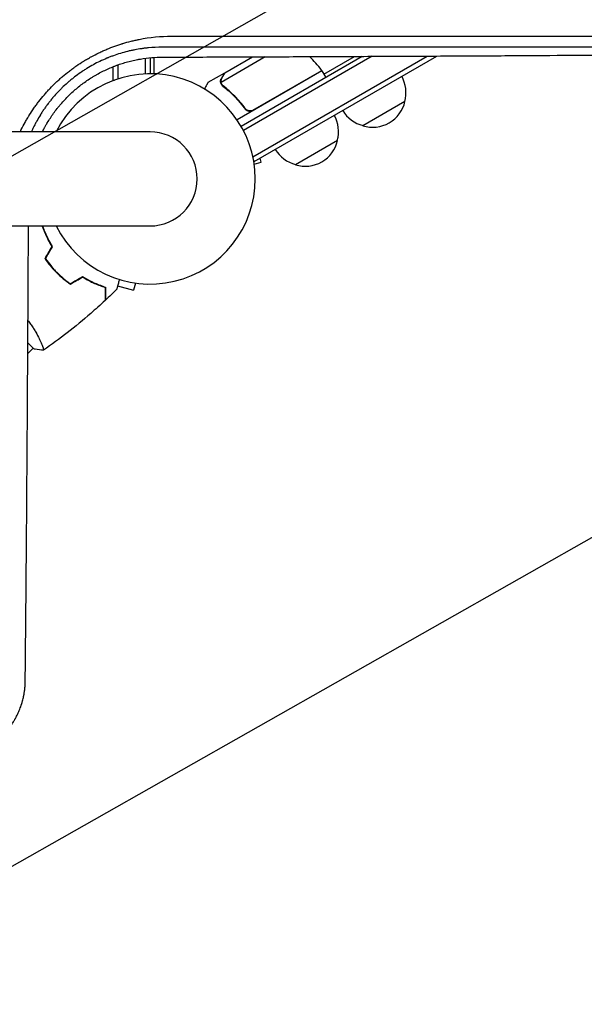
# Model space of a CAD drawing. Units: millimetres. Extents: x -4460 to 3847, y -3198 to 5146.
# Drawn here: x -1004 to -714, y -965 to -459 of the extents above; entities that cross this region are included whole.
import ezdxf

# ---------------------------------------------------------------- set-up
doc = ezdxf.new("R2010")
doc.units = ezdxf.units.MM
doc.header["$LTSCALE"] = 20
doc.linetypes.add('HIDDEN', pattern=[9.525, 6.35, -3.175])
for name, color, linetype in [('2d', 230, 'Continuous'), ('AS-Free_Space', 31, 'HIDDEN'), ('AS-Free_Space_Hatch', 31, 'HIDDEN')]:
    doc.layers.add(name, color=color, linetype=linetype)

msp = doc.modelspace()

# ---------------------------------------------------------------- hatches: boundary and pattern name
at = {"layer": 'AS-Free_Space_Hatch'}
h = msp.add_hatch(dxfattribs=at)
h.set_pattern_fill('ANSI31', color=256, scale=100)
h.set_pattern_definition([(29.547, (698.46, -291.76), (-156.57, 276.21), [])])
edge = h.paths.add_edge_path()
edge.add_arc((-223.02, 695.72), 500, 330.9142, 360, ccw=False)
edge.add_arc((-458.92, -287.12), 1000, 30, 47.71253, ccw=False)
edge.add_line((407.1, 212.88), (698.46, -291.76))
edge.add_line((698.46, -291.76), (2067.28, -670.17))
edge.add_arc((1800.82, -1634.02), 1000, -105.45344, 74.54656, ccw=False)
edge.add_line((1534.36, -2597.86), (165.55, -2219.45))
edge.add_arc((698.46, -291.76), 2000, 210, 254.54656, ccw=False)
edge.add_line((-1033.59, -1291.76), (-1324.95, -787.12))
edge.add_arc((-458.92, -287.12), 1000, 105.29343, 210, ccw=False)
edge.add_arc((-223.02, 695.72), 500, 180, 182.0918, ccw=False)
edge.add_arc((-223.02, 695.72), 500, 0, 180, ccw=False)

# ---------------------------------------------------------------- linework, layer by layer
at = {"layer": '2d'}
for p, q in [((-939.54, -468.77), (-939.54, -468.77)), ((-937.04, -468.41), (-937.04, -468.41)), ((-935.04, -468.18), (-935.04, -468.17)), ((-939.54, -479.05), (-939.54, -487.06)), ((-937.04, -478.76), (-937.04, -487)), ((-935.04, -487.03), (-935.04, -478.6)), ((-877.87, -478.26), (-900.61, -491.39)), ((-898.65, -486.5), (-884.42, -478.29)), ((-828.01, -478.05), (-890.27, -514)), ((-822.97, -478.03), (-889.07, -516.19)), ((-884.25, -529.58), (-794.73, -477.89)), ((-883.54, -532.05), (-789.69, -477.87)), ((-847.76, -487.14), (-832.04, -478.07)), ((-956.04, -490.2), (-956.04, -483.34)), ((-953.54, -489.58), (-953.54, -482.41)), ((-848.76, -485.41), (-892.39, -510.61)), ((-884.24, -505.67), (-848.86, -485.24)), ((-848.76, -485.41), (-846.76, -488.87)), ((-956.04, -490.2), (-955.35, -490.2)), ((-898.82, -486.6), (-907.31, -491.5)), ((-898.82, -486.6), (-898.76, -486.7)), ((-900.44, -492.41), (-900.44, -492.41)), ((-888.72, -504.09), (-887.97, -505.4)), ((-806.1, -501.2), (-827.75, -513.7)), ((-937.03, -516.85), (-2019.03, -516.85)), ((-840.74, -521.2), (-862.39, -533.7)), ((-879.91, -532.42), (-880.48, -530.29)), ((-883.54, -532.05), (-883.87, -531.48)), ((-883.57, -533.4), (-879.91, -532.42)), ((-2019.03, -565.15), (-937.03, -565.15)), ((-953.76, -595.95), (-945.62, -598.13)), ((-944.63, -594.46), (-945.62, -598.13)), ((-999.87, -625.24), (-996.79, -628.33)), ((-999.91, -630.74), (-997.14, -627.97))]:
    msp.add_line(p, q, dxfattribs=at)
for centre, radius, start, end in [((-889.16, -514.82), 50, 36.4728, 47.1426), ((-851.37, -486.88), 3, 33.1912, 36.4728), ((-937.03, -541), 54, 206.5656, 153.4344), ((-822.58, -496.64), 17, 344.1865, 29.3587), ((-822.68, -497.47), 17, 252.6679, 347.3321), ((-857.23, -516.64), 17, 344.1865, 29.3587), ((-823.45, -497.14), 17, 210.6413, 255.8135), ((-937.03, -541), 24.15, 270, 90), ((-858.09, -517.14), 17, 210.6413, 255.8135), ((-857.33, -517.47), 17, 252.6679, 347.3321)]:
    msp.add_arc(centre, radius, start, end, dxfattribs=at)
for points, knots in [([(-1003.82, -516.85), (-1003.79, -516.77), (-1003.68, -516.54), (-1003.53, -516.23), (-1003.41, -516), (-1003.34, -515.84), (-1003.3, -515.77), (-1002.63, -514.42), (-1001.98, -513.18), (-1000.95, -511.33), (-1000.42, -510.41), (-999.79, -509.35), (-999.47, -508.83), (-999.31, -508.56), (-999.24, -508.45), (-999.19, -508.38), (-999.17, -508.34), (-998.38, -507.07), (-997.58, -505.86), (-996.34, -504.08), (-995.7, -503.19), (-995.06, -502.32), (-994.62, -501.74), (-994.4, -501.45), (-993.28, -500.01), (-992.36, -498.87), (-990.92, -497.2), (-990.19, -496.37), (-989.33, -495.43), (-988.95, -495.03), (-988.7, -494.76), (-988.58, -494.63), (-987.43, -493.42), (-986.39, -492.38), (-984.79, -490.86), (-983.98, -490.11), (-983.01, -489.25), (-982.53, -488.83), (-982.32, -488.65), (-982.18, -488.53), (-982.11, -488.47), (-980.9, -487.44), (-979.74, -486.49), (-977.96, -485.12), (-977.06, -484.45), (-975.99, -483.68), (-975.53, -483.36), (-975.22, -483.14), (-975.07, -483.04), (-973.69, -482.08), (-972.44, -481.27), (-970.53, -480.1), (-969.57, -479.52), (-968.44, -478.88), (-967.95, -478.6), (-967.63, -478.42), (-967.46, -478.33), (-966, -477.53), (-964.69, -476.86), (-962.69, -475.9), (-961.68, -475.43), (-960.67, -474.98), (-959.99, -474.69), (-959.65, -474.54), (-957.95, -473.83), (-956.58, -473.3), (-954.51, -472.55), (-953.47, -472.19), (-952.24, -471.79), (-951.63, -471.6), (-951.32, -471.51), (-951.19, -471.47), (-951.1, -471.44), (-951.06, -471.43), (-949.64, -471), (-948.26, -470.61), (-946.17, -470.09), (-945.12, -469.84), (-943.89, -469.58), (-943.28, -469.45), (-943.01, -469.4), (-942.84, -469.36), (-942.75, -469.34), (-937.15, -468.24), (-931.6, -467.7), (-925.98, -467.7)], [0.3028204, 0.3028204, 0.3028204, 0.3028204, 0.3046875, 0.3085938, 0.3105469, 0.3105469, 0.3125, 0.3125, 0.34375, 0.34375, 0.359375, 0.3671875, 0.3710938, 0.3730469, 0.3740234, 0.3740234, 0.375, 0.375, 0.40625, 0.40625, 0.421875, 0.4296875, 0.4296875, 0.4375, 0.4375, 0.46875, 0.46875, 0.484375, 0.4921875, 0.4960938, 0.4960938, 0.5, 0.5, 0.53125, 0.53125, 0.546875, 0.5546875, 0.5585938, 0.5605469, 0.5605469, 0.5625, 0.5625, 0.59375, 0.59375, 0.609375, 0.6171875, 0.6210938, 0.6210938, 0.625, 0.625, 0.65625, 0.65625, 0.671875, 0.6796875, 0.6835938, 0.6835938, 0.6875, 0.6875, 0.71875, 0.71875, 0.734375, 0.7421875, 0.7421875, 0.75, 0.75, 0.78125, 0.78125, 0.796875, 0.8046875, 0.8085938, 0.8105469, 0.8115234, 0.8115234, 0.8125, 0.8125, 0.84375, 0.84375, 0.859375, 0.8671875, 0.8710938, 0.8730469, 0.8730469, 0.875, 0.875, 1, 1, 1, 1]), ([(-925.98, -467.7), (-914.97, -467.7), (-903.91, -467.7), (-887.27, -467.7), (-881.72, -467.71), (-873.37, -467.71), (-869.19, -467.71), (-864.31, -467.71), (-861.87, -467.71), (-860.65, -467.71), (-860.04, -467.71), (-859.73, -467.71), (-859.6, -467.71), (-859.52, -467.71), (-859.47, -467.71), (-848.72, -467.71), (-837.98, -467.71), (-821.82, -467.72), (-816.42, -467.72), (-808.32, -467.72), (-804.27, -467.72), (-799.53, -467.72), (-797.16, -467.72), (-795.98, -467.72), (-795.39, -467.72), (-795.09, -467.72), (-794.96, -467.72), (-794.88, -467.72), (-794.83, -467.72), (-784.43, -467.72), (-774.04, -467.72), (-758.42, -467.73), (-753.2, -467.73), (-745.38, -467.73), (-741.46, -467.73), (-736.89, -467.73), (-734.61, -467.73), (-733.46, -467.73), (-732.89, -467.73), (-732.61, -467.73), (-732.49, -467.73), (-732.4, -467.73), (-732.36, -467.73), (-712.32, -467.74), (-692.25, -467.75), (-672.16, -467.75)], [0, 0, 0, 0, 0.125, 0.125, 0.1875, 0.1875, 0.21875, 0.234375, 0.242188, 0.246094, 0.248047, 0.249023, 0.249512, 0.249512, 0.25, 0.25, 0.375, 0.375, 0.4375, 0.4375, 0.46875, 0.484375, 0.492188, 0.496094, 0.498047, 0.499023, 0.499512, 0.499512, 0.5, 0.5, 0.625, 0.625, 0.6875, 0.6875, 0.71875, 0.734375, 0.742188, 0.746094, 0.748047, 0.749023, 0.749512, 0.749512, 0.75, 0.75, 1, 1, 1, 1]), ([(-930.73, -473.36), (-933.23, -473.36), (-935.62, -473.47), (-938.19, -473.71), (-938.47, -473.74), (-938.83, -473.78), (-938.9, -473.79), (-939.04, -473.8), (-939.26, -473.83), (-940.06, -473.92), (-940.8, -474.02), (-942.57, -474.27), (-943.77, -474.47), (-945.59, -474.82), (-946.2, -474.95), (-947.12, -475.15), (-947.44, -475.22), (-948.06, -475.37), (-948.37, -475.44), (-949.92, -475.83), (-951.15, -476.17), (-953.56, -476.9), (-954.75, -477.29), (-956.49, -477.92), (-957.35, -478.24), (-958.34, -478.64), (-958.83, -478.83), (-959.07, -478.94), (-959.19, -478.99), (-959.25, -479.01), (-959.28, -479.02), (-959.3, -479.03), (-961.69, -480.03), (-963.99, -481.13), (-967.34, -482.96), (-968.44, -483.6), (-970.06, -484.6), (-970.6, -484.94), (-971.4, -485.46), (-971.79, -485.72), (-972.25, -486.03), (-972.45, -486.17), (-972.58, -486.25), (-972.64, -486.3), (-973.77, -487.08), (-975.33, -488.21), (-977.09, -489.61), (-977.84, -490.22), (-978.33, -490.63), (-978.57, -490.83), (-979.8, -491.88), (-980.74, -492.74), (-982.12, -494.05), (-982.79, -494.71), (-983.56, -495.49), (-983.88, -495.82), (-984.1, -496.05), (-984.21, -496.16), (-985.18, -497.18), (-986.02, -498.12), (-986.94, -499.19), (-987.04, -499.31), (-987.17, -499.46), (-987.19, -499.49), (-987.24, -499.55), (-987.31, -499.63), (-987.57, -499.94), (-987.81, -500.24), (-988.4, -500.95), (-988.79, -501.44), (-989.38, -502.21), (-989.61, -502.51), (-989.83, -502.81), (-989.88, -502.88), (-989.9, -502.9), (-989.97, -503), (-990.11, -503.18), (-990.6, -503.85), (-991.41, -504.98), (-992.28, -506.27), (-992.87, -507.19), (-993.17, -507.66), (-993.31, -507.89), (-993.39, -508.01), (-993.42, -508.06), (-993.44, -508.09), (-993.45, -508.11), (-994.09, -509.14), (-994.69, -510.17), (-995.57, -511.76), (-996, -512.56), (-996.49, -513.51), (-996.73, -513.99), (-996.84, -514.2), (-996.89, -514.3), (-996.9, -514.33), (-996.93, -514.38), (-996.94, -514.4), (-996.96, -514.44), (-996.96, -514.46), (-997.35, -515.24), (-997.72, -516.03), (-998.09, -516.85)], [0, 0, 0, 0, 0.0625, 0.0625, 0.0703125, 0.0703125, 0.0722656, 0.0722656, 0.0742187, 0.078125, 0.09375, 0.09375, 0.125, 0.125, 0.140625, 0.140625, 0.1484375, 0.1484375, 0.15625, 0.15625, 0.1875, 0.1875, 0.21875, 0.21875, 0.234375, 0.2421875, 0.2460937, 0.2480469, 0.2490234, 0.2495117, 0.2495117, 0.25, 0.25, 0.3125, 0.3125, 0.34375, 0.34375, 0.359375, 0.359375, 0.3671875, 0.3710937, 0.3730469, 0.3730469, 0.375, 0.375, 0.40625, 0.421875, 0.4296875, 0.4296875, 0.4375, 0.4375, 0.46875, 0.46875, 0.484375, 0.4921875, 0.4960937, 0.4960937, 0.5, 0.5, 0.53125, 0.53125, 0.5351562, 0.5351562, 0.5361328, 0.5361328, 0.5371094, 0.5390625, 0.546875, 0.546875, 0.5625, 0.5625, 0.5703125, 0.5712891, 0.5712891, 0.5722656, 0.5722656, 0.5742187, 0.578125, 0.59375, 0.609375, 0.6171875, 0.6210937, 0.6230469, 0.6240234, 0.6245117, 0.6245117, 0.625, 0.625, 0.65625, 0.65625, 0.671875, 0.6796875, 0.6835937, 0.6855469, 0.6855469, 0.6865234, 0.6865234, 0.6870117, 0.6870117, 0.6875, 0.6875, 0.7113662, 0.7113662, 0.7113662, 0.7113662]), ([(-679.03, -473.41), (-698.41, -473.41), (-718.29, -473.4), (-741.19, -473.39), (-744.07, -473.39), (-746.99, -473.39), (-747.35, -473.39), (-747.43, -473.39), (-747.46, -473.39), (-747.58, -473.39), (-747.8, -473.39), (-748.63, -473.39), (-750.59, -473.39), (-757.26, -473.39), (-763.47, -473.39), (-778.62, -473.39), (-789.07, -473.38), (-805.28, -473.38), (-810.77, -473.38), (-817.05, -473.38), (-817.84, -473.38), (-818.63, -473.38), (-818.74, -473.38), (-818.76, -473.38), (-818.8, -473.38), (-818.86, -473.38), (-819.07, -473.38), (-819.58, -473.38), (-821.31, -473.38), (-825.4, -473.38), (-829.21, -473.38), (-842, -473.38), (-852.48, -473.37), (-884.69, -473.37), (-907.18, -473.37), (-930.73, -473.36)], [0, 0, 0, 0, 0.25, 0.25, 0.28125, 0.285156, 0.285645, 0.285645, 0.286133, 0.286133, 0.287109, 0.289063, 0.296875, 0.3125, 0.375, 0.375, 0.5, 0.5, 0.5625, 0.5625, 0.570312, 0.571289, 0.571289, 0.571533, 0.571533, 0.571777, 0.572266, 0.574219, 0.578125, 0.59375, 0.625, 0.625, 0.75, 0.75, 1, 1, 1, 1]), ([(-992.4, -516.85), (-992.03, -516.1), (-991.65, -515.36), (-991.04, -514.23), (-990.7, -513.62), (-990.29, -512.91), (-990.09, -512.56), (-989.99, -512.39), (-989.94, -512.32), (-989.91, -512.27), (-989.9, -512.25), (-988.88, -510.53), (-987.8, -508.88), (-986.07, -506.46), (-985.47, -505.67), (-984.55, -504.5), (-984.24, -504.11), (-983.61, -503.34), (-983.29, -502.96), (-982.31, -501.81), (-981.64, -501.06), (-980.26, -499.6), (-979.56, -498.88), (-977.41, -496.78), (-975.93, -495.44), (-972.82, -492.89), (-971.21, -491.67), (-968.68, -489.95), (-967.83, -489.39), (-966.53, -488.59), (-966.1, -488.32), (-965.44, -487.94), (-965.22, -487.81), (-964.79, -487.56), (-964.57, -487.43), (-962.6, -486.33), (-960.82, -485.43), (-958.1, -484.2), (-957.18, -483.8), (-955.79, -483.25), (-955.1, -482.97), (-954.28, -482.67), (-953.87, -482.52), (-953.66, -482.45), (-953.57, -482.42), (-953.51, -482.4), (-953.48, -482.39), (-952.56, -482.06), (-951.65, -481.76), (-949.79, -481.19), (-948.84, -480.93), (-946.93, -480.43), (-945.96, -480.2), (-944.5, -479.88), (-944, -479.78), (-943.26, -479.64), (-942.89, -479.57), (-942.52, -479.51), (-942.27, -479.46), (-942.15, -479.44), (-938.07, -478.75), (-934.27, -478.46), (-930.61, -478.46)], [0.1916979, 0.1916979, 0.1916979, 0.1916979, 0.21875, 0.21875, 0.234375, 0.2421875, 0.2460937, 0.2480469, 0.2490234, 0.2490234, 0.25, 0.25, 0.3125, 0.3125, 0.34375, 0.34375, 0.359375, 0.359375, 0.375, 0.375, 0.40625, 0.40625, 0.4375, 0.4375, 0.5, 0.5, 0.5625, 0.5625, 0.59375, 0.59375, 0.609375, 0.609375, 0.6171875, 0.6171875, 0.625, 0.625, 0.6875, 0.6875, 0.71875, 0.71875, 0.734375, 0.7421875, 0.7460937, 0.7480469, 0.7490234, 0.7490234, 0.75, 0.75, 0.78125, 0.78125, 0.8125, 0.8125, 0.84375, 0.84375, 0.859375, 0.859375, 0.8671875, 0.8710937, 0.8710937, 0.875, 0.875, 1, 1, 1, 1]), ([(-930.61, -478.46), (-919.48, -478.42), (-908.49, -478.38), (-892.23, -478.32), (-886.85, -478.3), (-878.83, -478.27), (-874.83, -478.25), (-870.19, -478.23), (-867.88, -478.22), (-866.73, -478.22), (-866.15, -478.21), (-865.86, -478.21), (-865.74, -478.21), (-865.65, -478.21), (-865.61, -478.21), (-854.6, -478.17), (-843.8, -478.12), (-827.87, -478.05), (-822.6, -478.02), (-814.77, -477.99), (-810.87, -477.97), (-806.35, -477.95), (-804.1, -477.94), (-802.98, -477.93), (-802.42, -477.93), (-802.14, -477.93), (-802.01, -477.93), (-801.93, -477.93), (-801.9, -477.93), (-791.11, -477.87), (-780.55, -477.82), (-764.98, -477.74), (-759.84, -477.71), (-752.19, -477.67), (-748.38, -477.64), (-743.96, -477.62), (-741.77, -477.61), (-740.67, -477.6), (-740.12, -477.6), (-739.84, -477.59), (-739.71, -477.59), (-739.65, -477.59), (-739.61, -477.59), (-739.59, -477.59), (-718.5, -477.47), (-698.27, -477.34), (-678.88, -477.21)], [0, 0, 0, 0, 0.125, 0.125, 0.1875, 0.1875, 0.21875, 0.234375, 0.242187, 0.246094, 0.248047, 0.249023, 0.249512, 0.249512, 0.25, 0.25, 0.375, 0.375, 0.4375, 0.4375, 0.46875, 0.484375, 0.492187, 0.496094, 0.498047, 0.499023, 0.499512, 0.499512, 0.5, 0.5, 0.625, 0.625, 0.6875, 0.6875, 0.71875, 0.734375, 0.742187, 0.746094, 0.748047, 0.749023, 0.749512, 0.749756, 0.749756, 0.75, 0.75, 1, 1, 1, 1]), ([(-900.83, -491.19), (-900.84, -491.05), (-900.85, -490.9), (-900.84, -490.68), (-900.83, -490.57), (-900.81, -490.45), (-900.8, -490.38), (-900.79, -490.35), (-900.79, -490.34), (-900.79, -490.33), (-900.79, -490.32), (-900.72, -489.99), (-900.6, -489.69), (-900.44, -489.41)], [0, 0, 0, 0, 0.25, 0.25, 0.375, 0.4375, 0.46875, 0.484375, 0.492188, 0.492188, 0.5, 0.5, 1, 1, 1, 1]), ([(-900.26, -489.3), (-900.35, -489.45), (-900.41, -489.59), (-900.52, -489.88), (-900.56, -490.02), (-900.65, -490.43), (-900.67, -490.71), (-900.66, -490.98)], [0, 0, 0, 0, 0.001089402, 0.001089402, 0.002178803, 0.002178803, 0.004357607, 0.004357607, 0.004357607, 0.004357607]), ([(-898.65, -486.5), (-898.76, -486.69), (-898.95, -487.04), (-899.5, -487.98), (-899.85, -488.58), (-900.26, -489.3)], [0, 0, 0, 0, 0.00517024, 0.00517024, 0.01034048, 0.01034048, 0.01034048, 0.01034048]), ([(-907.31, -491.5), (-907.31, -491.5), (-907.37, -491.61), (-907.56, -491.93), (-907.63, -492.07), (-907.77, -492.31), (-907.85, -492.44), (-907.94, -492.59), (-907.99, -492.69), (-908.02, -492.75), (-908.34, -493.3), (-908.72, -493.94), (-909.17, -494.74)], [0.5, 0.5, 0.5, 0.5, 0.625, 0.625, 0.6875, 0.6875, 0.71875, 0.734375, 0.734375, 0.75, 0.75, 0.8960571, 0.8960571, 0.8960571, 0.8960571]), ([(-900.6, -492.09), (-900.68, -491.9), (-900.74, -491.73), (-900.8, -491.42), (-900.82, -491.29), (-900.83, -491.19)], [0.000526185, 0.000526185, 0.000526185, 0.000526185, 0.001315456, 0.001315456, 0.002104727, 0.002104727, 0.002104727, 0.002104727]), ([(-900.27, -492.28), (-900.35, -492.14), (-900.42, -492), (-900.53, -491.7), (-900.57, -491.55), (-900.61, -491.39)], [0.001328787, 0.001328787, 0.001328787, 0.001328787, 0.001872455, 0.001872455, 0.002416124, 0.002416124, 0.002416124, 0.002416124]), ([(-899.69, -493.28), (-897.63, -494.89), (-895.63, -496.67), (-892.75, -499.62), (-891.81, -500.65), (-890.43, -502.27), (-889.97, -502.82), (-889.08, -503.95), (-888.64, -504.52), (-888.21, -505.11)], [0, 0, 0, 0, 0.00869705, 0.00869705, 0.01304558, 0.01304558, 0.01521984, 0.01521984, 0.01739411, 0.01739411, 0.01739411, 0.01739411]), ([(-888.15, -504.85), (-889.87, -502.53), (-891.69, -500.41), (-895.49, -496.53), (-897.47, -494.77), (-899.52, -493.16)], [0, 0, 0, 0, 0.00859307, 0.00859307, 0.01718614, 0.01718614, 0.01718614, 0.01718614]), ([(-884.29, -505.93), (-884.45, -506.02), (-884.62, -506.1), (-884.96, -506.22), (-885.14, -506.27), (-885.51, -506.32), (-885.69, -506.33), (-886.05, -506.33), (-886.24, -506.3), (-886.6, -506.23), (-886.77, -506.17), (-887.11, -506.04), (-887.27, -505.95), (-887.57, -505.75), (-887.72, -505.64), (-887.98, -505.39), (-888.1, -505.25), (-888.21, -505.11)], [0, 0, 0, 0, 0.000547172, 0.000547172, 0.001094344, 0.001094344, 0.001641516, 0.001641516, 0.002188688, 0.002188688, 0.00273586, 0.00273586, 0.003283032, 0.003283032, 0.003830204, 0.003830204, 0.004377377, 0.004377377, 0.004377377, 0.004377377]), ([(-885.19, -506.02), (-885.47, -506.07), (-885.75, -506.08), (-886.17, -506.04), (-886.31, -506.02), (-886.58, -505.95), (-886.71, -505.91), (-887.1, -505.76), (-887.35, -505.62), (-887.79, -505.28), (-887.99, -505.08), (-888.15, -504.85)], [0.001013661, 0.001013661, 0.001013661, 0.001013661, 0.001852653, 0.001852653, 0.002272148, 0.002272148, 0.002691644, 0.002691644, 0.003530636, 0.003530636, 0.004369628, 0.004369628, 0.004369628, 0.004369628]), ([(-1001.22, -799.14), (-1001.03, -781.23), (-1000.86, -762.36), (-1000.69, -742.42), (-1000.69, -742.38), (-1000.69, -742.3), (-1000.69, -742.26), (-1000.69, -742.15), (-1000.69, -741.93), (-1000.68, -741.42), (-1000.68, -740.4), (-1000.66, -738.35), (-1000.63, -734.23), (-1000.56, -725.92), (-1000.5, -718.67), (-1000.39, -704.01), (-1000.32, -694.01), (-1000.25, -683.71), (-1000.24, -683.59), (-1000.24, -683.47), (-1000.24, -683.39), (-1000.24, -683.34), (-1000.24, -683.16), (-1000.24, -682.7), (-1000.23, -681.65), (-1000.22, -679.53), (-1000.19, -675.27), (-1000.13, -666.69), (-1000.08, -659.21), (-999.99, -644.08), (-999.92, -633.78), (-999.86, -623.08), (-999.86, -622.88), (-999.86, -622.67), (-999.86, -622.59), (-999.86, -622.55), (-999.86, -622.43), (-999.86, -622.04), (-999.85, -621.02), (-999.84, -618.83), (-999.81, -614.43), (-999.76, -605.56), (-999.72, -597.85), (-999.65, -583.64), (-999.6, -574.47), (-999.55, -565.15)], [0, 0, 0, 0, 0.2490626, 0.2490626, 0.2495491, 0.2495491, 0.2500355, 0.2500355, 0.2510084, 0.2529542, 0.2568458, 0.264629, 0.2801955, 0.3113283, 0.373594, 0.373594, 0.4981253, 0.4981253, 0.4990982, 0.4995846, 0.4995846, 0.5000711, 0.5000711, 0.5020169, 0.5059085, 0.5136917, 0.5292581, 0.5603909, 0.6226566, 0.6226566, 0.7471879, 0.7471879, 0.7491337, 0.7496202, 0.7496202, 0.7501066, 0.7501066, 0.7510795, 0.7549711, 0.7627543, 0.7783207, 0.8094536, 0.8717192, 0.8717192, 0.9800575, 0.9800575, 0.9800575, 0.9800575]), ([(-987.43, -575.7), (-988.09, -574.65), (-988.68, -573.61), (-989.76, -571.57), (-990.24, -570.57), (-991.11, -568.62), (-991.5, -567.67), (-992.05, -566.2), (-992.23, -565.66), (-992.41, -565.15)], [0, 0, 0, 0, 0.00398181, 0.00398181, 0.00796362, 0.00796362, 0.01194542, 0.01194542, 0.01435216, 0.01435216, 0.01435216, 0.01435216]), ([(-987.19, -575.7), (-987.87, -574.62), (-988.48, -573.57), (-989.57, -571.5), (-990.07, -570.48), (-990.73, -568.99), (-990.94, -568.5), (-991.33, -567.54), (-991.51, -567.06), (-991.87, -566.1), (-992.04, -565.62), (-992.2, -565.15)], [0, 0, 0, 0, 0.00404294, 0.00404294, 0.00808588, 0.00808588, 0.01010735, 0.01010735, 0.01212882, 0.01212882, 0.01428697, 0.01428697, 0.01428697, 0.01428697]), ([(-987.19, -575.7), (-987.87, -574.62), (-988.48, -573.57), (-989.57, -571.5), (-990.07, -570.48), (-990.73, -568.99), (-990.94, -568.5), (-991.33, -567.54), (-991.51, -567.06), (-991.87, -566.1), (-992.04, -565.62), (-992.2, -565.15)], [0, 0, 0, 0, 0.00404294, 0.00404294, 0.00808588, 0.00808588, 0.01010735, 0.01010735, 0.01212882, 0.01212882, 0.01428697, 0.01428697, 0.01428697, 0.01428697]), ([(-991.05, -581.98), (-990.21, -583.22), (-989.3, -584.44), (-987.83, -586.22), (-987.32, -586.81), (-986.26, -587.98), (-985.71, -588.55), (-985.15, -589.11)], [0, 0, 0, 0, 0.004702909, 0.004702909, 0.007054363, 0.007054363, 0.009405818, 0.009405818, 0.009405818, 0.009405818]), ([(-990.82, -581.97), (-989.98, -583.19), (-989.09, -584.38), (-987.64, -586.14), (-987.14, -586.71), (-986.1, -587.85), (-985.56, -588.42), (-985.01, -588.97)], [0, 0, 0, 0, 0.004616902, 0.004616902, 0.006925353, 0.006925353, 0.009233803, 0.009233803, 0.009233803, 0.009233803]), ([(-990.82, -581.97), (-989.98, -583.19), (-989.09, -584.38), (-987.64, -586.14), (-987.14, -586.71), (-986.1, -587.85), (-985.56, -588.42), (-985.01, -588.97)], [0, 0, 0, 0, 0.004616902, 0.004616902, 0.006925353, 0.006925353, 0.009233803, 0.009233803, 0.009233803, 0.009233803]), ([(-985.15, -589.11), (-984.03, -590.23), (-982.88, -591.27), (-981.09, -592.75), (-980.49, -593.23), (-979.26, -594.15), (-978.64, -594.59), (-978.02, -595.01)], [0.009405818, 0.009405818, 0.009405818, 0.009405818, 0.01410835, 0.01410835, 0.016459616, 0.016459616, 0.018810883, 0.018810883, 0.018810883, 0.018810883]), ([(-985.01, -588.97), (-983.91, -590.07), (-982.78, -591.1), (-981.03, -592.55), (-980.43, -593.02), (-979.23, -593.93), (-978.62, -594.36), (-978.01, -594.78)], [0.009233803, 0.009233803, 0.009233803, 0.009233803, 0.013850802, 0.013850802, 0.016159301, 0.016159301, 0.0184678, 0.0184678, 0.0184678, 0.0184678]), ([(-985.01, -588.97), (-983.91, -590.07), (-982.78, -591.1), (-981.03, -592.55), (-980.43, -593.02), (-979.23, -593.93), (-978.62, -594.36), (-978.01, -594.78)], [0.009233803, 0.009233803, 0.009233803, 0.009233803, 0.013850802, 0.013850802, 0.016159301, 0.016159301, 0.0184678, 0.0184678, 0.0184678, 0.0184678]), ([(-971.74, -591.15), (-970.66, -591.83), (-969.61, -592.44), (-967.53, -593.54), (-966.52, -594.03), (-965.03, -594.69), (-964.54, -594.9), (-963.58, -595.29), (-963.1, -595.47), (-961.7, -595.99), (-960.82, -596.29), (-960, -596.54)], [0, 0, 0, 0, 0.00404294, 0.00404294, 0.00808588, 0.00808588, 0.01010735, 0.01010735, 0.01212882, 0.01212882, 0.01617176, 0.01617176, 0.01617176, 0.01617176]), ([(-971.74, -591.15), (-970.66, -591.83), (-969.61, -592.44), (-967.53, -593.54), (-966.52, -594.03), (-965.03, -594.69), (-964.54, -594.9), (-963.58, -595.29), (-963.1, -595.47), (-961.7, -595.99), (-960.82, -596.29), (-960, -596.54)], [0, 0, 0, 0, 0.00404294, 0.00404294, 0.00808588, 0.00808588, 0.01010735, 0.01010735, 0.01212882, 0.01212882, 0.01617176, 0.01617176, 0.01617176, 0.01617176]), ([(-971.74, -591.39), (-970.68, -592.05), (-969.65, -592.64), (-967.61, -593.72), (-966.61, -594.2), (-964.66, -595.07), (-963.71, -595.46), (-961.88, -596.14), (-961.01, -596.44), (-960.2, -596.69)], [0, 0, 0, 0, 0.00398181, 0.00398181, 0.00796362, 0.00796362, 0.01194542, 0.01194542, 0.01592723, 0.01592723, 0.01592723, 0.01592723]), ([(-960.2, -596.69), (-960.2, -597.47), (-960.2, -598.19), (-960.2, -599.53), (-960.2, -600.14), (-960.2, -600.97), (-960.2, -601.22), (-960.2, -601.7), (-960.2, -601.93), (-960.2, -602.53), (-960.2, -602.84), (-960.2, -603.17), (-960.2, -603.26), (-960.2, -603.38), (-960.2, -603.41), (-960.2, -603.45), (-960.2, -603.47), (-960.2, -603.49), (-960.2, -603.49), (-960.2, -603.5), (-960.2, -603.5), (-960.2, -603.5)], [0, 0, 0, 0, 0.00350666, 0.00350666, 0.00701332, 0.00701332, 0.00876665, 0.00876665, 0.01051997, 0.01051997, 0.01402663, 0.01402663, 0.01577996, 0.01577996, 0.01753329, 0.01753329, 0.02103995, 0.02103995, 0.02454661, 0.02454661, 0.02744921, 0.02744921, 0.02744921, 0.02744921]), ([(-960, -596.54), (-960, -597.32), (-960, -598.04), (-960, -599.38), (-960, -599.99), (-960, -600.81), (-960, -601.06), (-960, -601.54), (-960, -601.76), (-960, -602.36), (-960, -602.67), (-960, -602.99), (-960, -603.08), (-960, -603.17), (-960, -603.19), (-960, -603.23), (-960, -603.24), (-960, -603.26), (-960, -603.28), (-960, -603.3), (-960, -603.31), (-960, -603.31), (-960, -603.32), (-960, -603.32)], [0, 0, 0, 0, 0.0035063, 0.0035063, 0.0070126, 0.0070126, 0.00876575, 0.00876575, 0.0105189, 0.0105189, 0.0140252, 0.0140252, 0.01577835, 0.01577835, 0.01665493, 0.01665493, 0.0175315, 0.0175315, 0.02103781, 0.02103781, 0.02454411, 0.02454411, 0.0274484, 0.0274484, 0.0274484, 0.0274484]), ([(-952.87, -592.62), (-953.05, -593.29), (-953.22, -593.92), (-953.47, -594.85), (-953.55, -595.18), (-953.72, -595.79), (-953.79, -596.07), (-953.93, -596.58), (-953.99, -596.81), (-954.09, -597.2), (-954.14, -597.36), (-954.21, -597.62), (-954.23, -597.7), (-954.25, -597.78), (-954.25, -597.79), (-954.25, -597.8), (-954.26, -597.8), (-954.26, -597.82), (-954.26, -597.83), (-954.27, -597.85), (-954.27, -597.85), (-954.27, -597.85)], [0.00439987, 0.00439987, 0.00439987, 0.00439987, 0.00758008, 0.00758008, 0.0094751, 0.0094751, 0.01137012, 0.01137012, 0.01326514, 0.01326514, 0.01516016, 0.01516016, 0.01705518, 0.01705518, 0.01800269, 0.01800269, 0.0189502, 0.0189502, 0.02274024, 0.02274024, 0.02935902, 0.02935902, 0.02935902, 0.02935902]), ([(-960.2, -603.5), (-962.62, -605.75), (-965.09, -607.96), (-971.51, -613.53), (-975.51, -616.82), (-983.59, -623.1), (-987.65, -626.1), (-991.79, -629)], [0, 0, 0, 0, 10.001335, 10.001335, 25.652861, 25.652861, 40.904303, 40.904303, 40.904303, 40.904303]), ([(-999.81, -613.67), (-999.7, -613.81), (-999.6, -613.95), (-999.01, -614.74), (-998.56, -615.39), (-997.7, -616.66), (-997.3, -617.29), (-996.53, -618.52), (-996.17, -619.14), (-995.16, -620.91), (-994.58, -622.01), (-993.83, -623.54), (-993.6, -624.03), (-993.18, -624.94), (-993, -625.37), (-992.49, -626.55), (-992.24, -627.22), (-991.97, -628), (-991.9, -628.22), (-991.8, -628.59), (-991.77, -628.73), (-991.76, -628.88), (-991.76, -628.92), (-991.77, -628.98), (-991.78, -628.99), (-991.82, -629.02), (-991.84, -629.03), (-991.84, -629.03), (-991.84, -629.03), (-991.84, -629.03)], [0.17068676, 0.17068676, 0.17068676, 0.17068676, 0.17123774, 0.17123774, 0.17379425, 0.17379425, 0.17635077, 0.17635077, 0.17890729, 0.17890729, 0.18402032, 0.18402032, 0.18657684, 0.18657684, 0.18913336, 0.18913336, 0.19424639, 0.19424639, 0.19680291, 0.19680291, 0.19935943, 0.19935943, 0.20063769, 0.20063769, 0.20191595, 0.20191595, 0.20447247, 0.20447247, 0.20490292, 0.20490292, 0.20490292, 0.20490292]), ([(-991.84, -629.04), (-993.21, -628.92), (-994.66, -628.74), (-996.33, -628.42), (-996.56, -628.38), (-996.79, -628.33)], [0, 0, 0, 0, 4.405135, 4.405135, 5.108724, 5.108724, 5.108724, 5.108724]), ([(-992.28, -627.13), (-992.2, -627.35), (-992.12, -627.55), (-991.97, -628), (-991.9, -628.22), (-991.8, -628.59), (-991.77, -628.73), (-991.76, -628.88), (-991.76, -628.92), (-991.77, -628.98), (-991.78, -628.99), (-991.82, -629.02), (-991.84, -629.03), (-991.84, -629.03), (-991.84, -629.03), (-991.84, -629.03)], [0.19243018, 0.19243018, 0.19243018, 0.19243018, 0.19424639, 0.19424639, 0.19680291, 0.19680291, 0.19935943, 0.19935943, 0.20063769, 0.20063769, 0.20191595, 0.20191595, 0.20447247, 0.20447247, 0.20490292, 0.20490292, 0.20490292, 0.20490292]), ([(-1022.32, -834.03), (-1021.44, -833.55), (-1020.57, -833.04), (-1019.3, -832.22), (-1018.88, -831.93), (-1018.26, -831.5), (-1017.94, -831.27), (-1017.58, -831.01), (-1017.4, -830.88), (-1017.32, -830.81), (-1017.28, -830.78), (-1017.25, -830.76), (-1017.24, -830.75), (-1016.48, -830.17), (-1015.73, -829.57), (-1014.63, -828.6), (-1014.27, -828.27), (-1013.73, -827.76), (-1013.46, -827.51), (-1013.15, -827.2), (-1012.99, -827.04), (-1012.92, -826.97), (-1012.88, -826.93), (-1012.86, -826.91), (-1012.85, -826.9), (-1012.52, -826.57), (-1012.2, -826.23), (-1011.72, -825.71), (-1011.56, -825.53), (-1011.32, -825.25), (-1011.19, -825.12), (-1011.05, -824.95), (-1010.99, -824.88), (-1010.95, -824.83), (-1010.93, -824.81), (-1010.6, -824.43), (-1010.31, -824.07), (-1009.87, -823.52), (-1009.65, -823.24), (-1009.41, -822.92), (-1009.28, -822.76), (-1009.23, -822.69), (-1009.2, -822.64), (-1009.18, -822.62), (-1008.87, -822.2), (-1008.6, -821.82), (-1008.21, -821.26), (-1008.09, -821.08), (-1007.85, -820.71), (-1007.73, -820.53), (-1007.39, -819.99), (-1007.16, -819.63), (-1006.81, -819.05), (-1006.64, -818.76), (-1006.45, -818.41), (-1006.35, -818.24), (-1006.3, -818.15), (-1006.28, -818.11), (-1006.26, -818.08), (-1006.25, -818.07), (-1005.85, -817.34), (-1005.47, -816.59), (-1004.91, -815.42), (-1004.73, -815.01), (-1004.37, -814.19), (-1004.2, -813.77), (-1003.86, -812.92), (-1003.71, -812.51), (-1003.49, -811.92), (-1003.43, -811.72), (-1003.33, -811.44), (-1003.28, -811.29), (-1003.23, -811.13), (-1003.2, -811.05), (-1003.19, -811.01), (-1003.18, -810.99), (-1003.18, -810.98), (-1003.18, -810.97), (-1003.08, -810.68), (-1002.98, -810.34), (-1002.8, -809.75), (-1002.74, -809.54), (-1002.65, -809.2), (-1002.6, -809.03), (-1002.54, -808.81), (-1002.51, -808.7), (-1002.5, -808.66), (-1002.49, -808.63), (-1002.49, -808.61), (-1002.36, -808.12), (-1002.26, -807.68), (-1002.13, -807.09), (-1002.09, -806.9), (-1002.03, -806.64), (-1002.01, -806.51), (-1001.98, -806.36), (-1001.97, -806.29), (-1001.96, -806.26), (-1001.96, -806.24), (-1001.95, -806.23), (-1001.95, -806.23), (-1001.88, -805.84), (-1001.77, -805.25), (-1001.66, -804.56), (-1001.61, -804.21), (-1001.59, -804.03), (-1001.58, -803.95), (-1001.57, -803.9), (-1001.57, -803.88), (-1001.57, -803.87), (-1001.56, -803.86), (-1001.52, -803.52), (-1001.48, -803.16), (-1001.41, -802.57), (-1001.39, -802.36), (-1001.36, -802.04), (-1001.35, -801.88), (-1001.34, -801.69), (-1001.33, -801.59), (-1001.32, -801.54), (-1001.32, -801.52), (-1001.32, -801.51), (-1001.32, -801.5), (-1001.26, -800.7), (-1001.23, -799.92), (-1001.22, -799.14)], [0, 0, 0, 0, 0.0625, 0.0625, 0.09375, 0.09375, 0.109375, 0.117188, 0.121094, 0.123047, 0.124023, 0.124023, 0.125, 0.125, 0.1875, 0.1875, 0.21875, 0.21875, 0.234375, 0.242187, 0.246094, 0.248047, 0.249023, 0.249023, 0.25, 0.25, 0.28125, 0.28125, 0.296875, 0.296875, 0.304687, 0.308594, 0.310547, 0.310547, 0.3125, 0.3125, 0.34375, 0.34375, 0.359375, 0.367187, 0.371094, 0.373047, 0.373047, 0.375, 0.375, 0.40625, 0.40625, 0.421875, 0.421875, 0.4375, 0.4375, 0.46875, 0.46875, 0.484375, 0.492187, 0.496094, 0.498047, 0.499023, 0.499023, 0.5, 0.5, 0.5625, 0.5625, 0.59375, 0.59375, 0.625, 0.625, 0.65625, 0.65625, 0.671875, 0.671875, 0.679688, 0.683594, 0.685547, 0.686523, 0.687012, 0.687012, 0.6875, 0.6875, 0.71875, 0.71875, 0.734375, 0.734375, 0.742188, 0.746094, 0.748047, 0.749023, 0.749023, 0.75, 0.75, 0.78125, 0.78125, 0.796875, 0.796875, 0.804688, 0.808594, 0.810547, 0.811523, 0.812012, 0.812012, 0.8125, 0.8125, 0.84375, 0.859375, 0.867188, 0.871094, 0.873047, 0.874023, 0.874512, 0.874512, 0.875, 0.875, 0.90625, 0.90625, 0.921875, 0.921875, 0.929688, 0.933594, 0.935547, 0.936523, 0.937012, 0.937012, 0.9375, 0.9375, 1, 1, 1, 1])]:
    msp.add_open_spline(points, degree=3, knots=knots, dxfattribs=at)
for points in [[(-713.95, -467.74), (-713.95, -467.74), (-713.95, -467.74), (-713.95, -467.74)], [(-900.61, -491.39), (-900.63, -491.25), (-900.65, -491.12), (-900.66, -490.98)], [(-900.6, -492.09), (-900.56, -492.19), (-900.51, -492.3), (-900.44, -492.41)], [(-900.41, -492.47), (-900.42, -492.45), (-900.43, -492.43), (-900.44, -492.41)], [(-899.69, -493.28), (-899.98, -493.05), (-900.22, -492.78), (-900.41, -492.47)], [(-900.27, -492.28), (-900.27, -492.28), (-900.27, -492.29), (-900.26, -492.29)], [(-900.26, -492.3), (-900.26, -492.3), (-900.26, -492.3), (-900.26, -492.29)], [(-899.52, -493.16), (-899.83, -492.92), (-900.07, -492.63), (-900.26, -492.3)], [(-885.19, -506.02), (-884.85, -505.95), (-884.54, -505.84), (-884.24, -505.67)], [(-991.05, -581.98), (-989.84, -579.89), (-988.64, -577.8), (-987.43, -575.7)], [(-990.82, -581.97), (-989.61, -579.88), (-988.4, -577.79), (-987.19, -575.7)], [(-978.02, -595.01), (-975.93, -593.81), (-973.84, -592.6), (-971.74, -591.39)], [(-978.01, -594.78), (-975.92, -593.57), (-973.83, -592.36), (-971.74, -591.15)], [(-954.27, -597.85), (-956.15, -599.7), (-958.06, -601.52), (-960, -603.32)], [(-960.2, -603.5), (-960.2, -603.5), (-960.2, -603.5), (-960.2, -603.5)], [(-960, -603.32), (-960, -603.32), (-960, -603.32), (-960, -603.32)]]:
    msp.add_open_spline(points, degree=3, dxfattribs=at)
msp.add_rational_spline([(-898.82, -486.6), (-898.82, -486.6), (-899.37, -487.55), (-900.44, -489.41)], [0.983775506511, 0.983775506511, 0.989183671007, 1], degree=3, dxfattribs=at)
at = {"layer": 'AS-Free_Space', "flags": 128}
msp.add_lwpolyline([(276.98, 695.72, -0.127597), (213.93, 452.66, -0.07744), (407.1, 212.88), (698.46, -291.76), (2067.28, -670.17, -1), (1534.36, -2597.86), (165.55, -2219.45, -0.196856), (-1033.59, -1291.76), (-1324.95, -787.12, -0.491555), (-722.69, 677.47, -0.009127), (-723.02, 695.72, -1)], format="xyb", close=True, dxfattribs=at)

doc.saveas('drawing.dxf')
